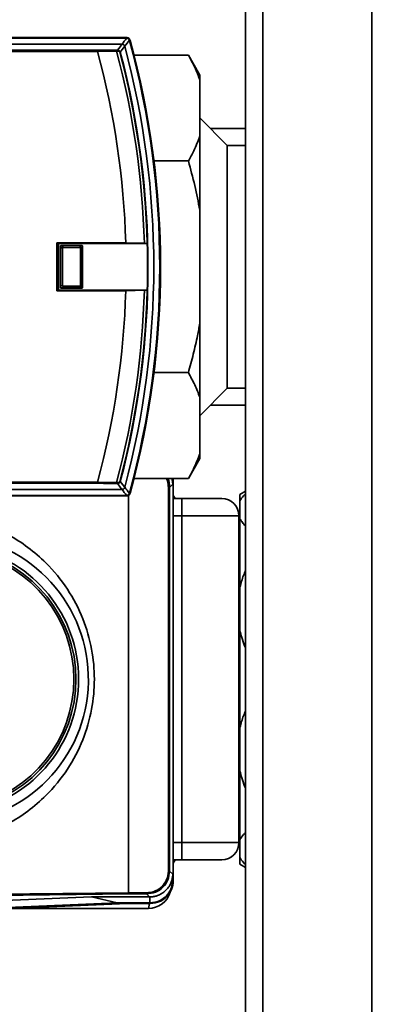
# Paper-space layout 'Blatt1' of a CAD drawing. Units: millimetres. Extents: x 0 to 5940, y 0 to 4200.
# Drawn here: x 1515 to 1578, y 866 to 1038 of the extents above; entities that cross this region are included whole.
import ezdxf

# ---------------------------------------------------------------- set-up
doc = ezdxf.new("R2010")
doc.units = ezdxf.units.MM
doc.header["$LTSCALE"] = 10
doc.layers.add('1', color=7, linetype='Continuous')
doc.styles.add('SLDTEXTSTYLE0', font='TXT', dxfattribs={"width": 0.605})
doc.dimstyles.new('SLDDIMSTYLE0', dxfattribs={"dimtxt": 35, "dimasz": 25, "dimexe": 0, "dimexo": 0.0625, "dimgap": 8.75, "dimtad": 1, "dimdec": 1, "dimrnd": 1e-09, "dimzin": 4, "dimdsep": 46, "dimtxsty": 'SLDTEXTSTYLE0', "dimsah": 1, "dimcen": 0.09, "dimadec": 0, "dimazin": 1, "dimtfac": 1, "dimtdec": 1, "dimtofl": 0, "dimtmove": 0, "dimatfit": 3, "dimfxl": 1, "dimfrac": 2, "dimtolj": 1, "dimtzin": 12, "dimarcsym": 0})

# ---------------------------------------------------------------- blocks, each defined once
blk = doc.blocks.new('_D_4')
at = {"layer": '1'}
for p, q in [((1229.81, 1180.04), (614.81, 1180.04)), ((624.81, 528.96), (624.81, 1180.04)), ((1631.21, 528.96), (614.81, 528.96))]:
    blk.add_line(p, q, dxfattribs=at)
for points in [[(624.81, 1180.04), (620.81, 1155.04), (628.81, 1155.04)], [(624.81, 528.96), (628.81, 553.96), (620.81, 553.96)]]:
    blk.add_solid(points, dxfattribs=at)
at = {"layer": '1', "insert": (579.69, 775.63), "char_height": 35, "attachment_point": 1, "rotation": 90, "style": 'SLDTEXTSTYLE0'}
blk.add_mtext('ca. 700', dxfattribs=at)

psp = doc.layouts.new('Blatt1')

# ---------------------------------------------------------------- linework, layer by layer
at = {"color": 7, "linetype": 'Continuous', "lineweight": 35}
for p, q in [((1554.81, 610.04), (1554.81, 1120.04)), ((1557.81, 610.04), (1557.81, 1120.04)), ((1576.81, 610.04), (1576.81, 1120.04)), ((1534.11, 1035.04), (1475.48, 1035.04)), ((1534.03, 1034.93), (1477.25, 1034.93)), ((1534.03, 1034.93), (1534.11, 1035.04)), ((1533.23, 1033.9), (1481.7, 1033.9)), ((1534.59, 1034.67), (1534.51, 1034.57)), ((1483.23, 1032.83), (1528.94, 1032.83)), ((1528.96, 1032.63), (1483.26, 1032.63)), ((1532.3, 1032.7), (1528.96, 1032.64)), ((1528.96, 1032.64), (1528.96, 1032.63)), ((1532.94, 1032.51), (1532.87, 1032.49)), ((1544.81, 1031.99), (1535.33, 1031.99)), ((1546.81, 1028.52), (1544.81, 1031.99)), ((1546.81, 1028.52), (1546.81, 1027.68)), ((1546.81, 1027.68), (1546.81, 1017.82)), ((1551.61, 1016.24), (1546.81, 1021.04)), ((1546.81, 1017.82), (1546.81, 1004.9)), ((1554.81, 1019.19), (1548.66, 1019.19)), ((1554.81, 1016.24), (1551.61, 1016.24)), ((1551.61, 1016.24), (1551.61, 973.84)), ((1544.81, 1013.51), (1538.81, 1013.51)), ((1546.81, 1004.9), (1546.81, 985.17)), ((1533.89, 999.24), (1521.87, 999.24)), ((1521.87, 999.24), (1521.87, 990.84)), ((1522.13, 999.11), (1521.87, 999.24)), ((1522.13, 999.11), (1537.65, 999.11)), ((1522.13, 999.11), (1522.13, 990.97)), ((1522.68, 998.78), (1522.73, 998.73)), ((1522.68, 998.78), (1526.16, 998.78)), ((1522.73, 998.73), (1522.74, 998.73)), ((1522.74, 998.73), (1523.05, 998.42)), ((1522.74, 998.73), (1526.1, 998.73)), ((1525.79, 998.42), (1526.1, 998.73)), ((1526.1, 998.73), (1526.11, 998.73)), ((1526.11, 998.73), (1526.16, 998.78)), ((1537.14, 999.14), (1533.89, 999.24)), ((1537.64, 999.11), (1537.14, 999.14)), ((1537.65, 999.11), (1537.64, 999.11)), ((1522.53, 998.53), (1522.48, 998.58)), ((1522.48, 991.49), (1522.48, 998.58)), ((1522.53, 998.52), (1522.53, 998.53)), ((1522.84, 998.21), (1522.53, 998.52)), ((1522.53, 991.56), (1522.53, 998.52)), ((1522.84, 998.21), (1522.84, 991.87)), ((1525.79, 998.42), (1523.05, 998.42)), ((1526.31, 998.52), (1526, 998.21)), ((1526, 991.87), (1526, 998.21)), ((1526.36, 998.58), (1526.31, 998.53)), ((1526.31, 998.53), (1526.31, 998.52)), ((1526.31, 998.52), (1526.31, 991.56)), ((1526.36, 998.58), (1526.36, 991.49)), ((1522.53, 991.56), (1522.84, 991.87)), ((1526, 991.87), (1526.31, 991.56)), ((1522.13, 990.97), (1521.87, 990.84)), ((1521.87, 990.84), (1533.89, 990.84)), ((1537.65, 990.97), (1522.13, 990.97)), ((1522.48, 991.49), (1522.53, 991.55)), ((1522.53, 991.55), (1522.53, 991.56)), ((1522.73, 991.35), (1522.68, 991.3)), ((1526.16, 991.3), (1522.68, 991.3)), ((1522.74, 991.35), (1522.73, 991.35)), ((1523.05, 991.66), (1522.74, 991.35)), ((1526.1, 991.35), (1522.74, 991.35)), ((1523.05, 991.66), (1525.79, 991.66)), ((1526.1, 991.35), (1525.79, 991.66)), ((1526.11, 991.35), (1526.1, 991.35)), ((1526.16, 991.3), (1526.11, 991.35)), ((1526.31, 991.56), (1526.31, 991.55)), ((1526.31, 991.55), (1526.36, 991.49)), ((1533.89, 990.84), (1537.14, 990.94)), ((1537.14, 990.94), (1537.64, 990.97)), ((1537.64, 990.97), (1537.65, 990.97)), ((1546.81, 985.17), (1546.81, 972.26)), ((1544.81, 976.56), (1538.81, 976.56)), ((1546.81, 969.04), (1551.61, 973.84)), ((1551.61, 973.84), (1554.81, 973.84)), ((1546.81, 972.26), (1546.81, 962.39)), ((1548.66, 970.89), (1554.81, 970.89)), ((1544.81, 958.09), (1546.81, 961.55)), ((1546.81, 962.39), (1546.81, 961.55)), ((1483.26, 957.44), (1528.96, 957.44)), ((1528.96, 957.44), (1528.96, 957.43)), ((1528.96, 957.43), (1532.3, 957.38)), ((1532.94, 957.57), (1532.87, 957.58)), ((1544.81, 958.09), (1535.33, 958.09)), ((1542.1, 958.09), (1542.09, 958.08)), ((1542.09, 958.08), (1542.09, 957.08)), ((1542.19, 958.09), (1542.19, 887.89)), ((1481.7, 956.18), (1533.23, 956.18)), ((1528.94, 957.24), (1483.23, 957.24)), ((1541.33, 956.52), (1541.53, 956.52)), ((1541.33, 889.55), (1541.33, 956.52)), ((1542.09, 957.08), (1541.53, 956.52)), ((1541.53, 956.52), (1541.53, 889.55)), ((1554.81, 955.88), (1553.82, 955.31)), ((1475.48, 955.04), (1534.11, 955.04)), ((1477.25, 955.14), (1534.03, 955.14)), ((1534.11, 955.04), (1534.03, 955.14)), ((1534.39, 955.14), (1534.39, 885.76)), ((1534.51, 955.51), (1534.59, 955.41)), ((1542.52, 954.57), (1542.19, 955.13)), ((1542.19, 954.57), (1543.65, 954.57)), ((1543.65, 954.57), (1543.65, 951.57)), ((1553.82, 954.19), (1553.82, 955.31)), ((1553.82, 951.01), (1553.82, 954.19)), ((1542.19, 951.57), (1543.65, 951.57)), ((1543.65, 951.57), (1543.65, 894.51)), ((1553.65, 951.57), (1543.65, 951.57)), ((1553.65, 951.57), (1553.65, 894.51)), ((1553.82, 939.12), (1553.82, 951.01)), ((1553.82, 948.64), (1553.65, 948.64)), ((1553.82, 931.45), (1553.82, 939.12)), ((1553.82, 914.63), (1553.82, 931.45)), ((1553.82, 906.96), (1553.82, 914.63)), ((1553.82, 895.06), (1553.82, 906.96)), ((1553.65, 897.43), (1553.82, 897.43)), ((1543.65, 894.51), (1542.19, 894.51)), ((1543.65, 894.51), (1543.65, 891.51)), ((1543.65, 894.51), (1553.65, 894.51)), ((1553.82, 891.89), (1553.82, 895.06)), ((1542.19, 890.95), (1542.52, 891.51)), ((1543.65, 891.51), (1542.19, 891.51)), ((1553.82, 890.77), (1553.82, 891.89)), ((1553.82, 890.77), (1554.81, 890.2)), ((1541.33, 889.55), (1541.53, 889.55)), ((1541.53, 889.55), (1542.09, 888.99)), ((1542.09, 888.99), (1542.09, 887.99)), ((1542.09, 887.99), (1542.19, 887.89)), ((1505.85, 885.44), (1534.39, 885.76)), ((1534.43, 885.56), (1505.88, 885.24)), ((1534.39, 885.76), (1537.53, 885.76)), ((1534.39, 885.76), (1534.39, 885.76)), ((1537.53, 885.56), (1534.43, 885.56)), ((1537.53, 885.76), (1537.53, 885.56)), ((1538.06, 885.03), (1537.53, 885.56)), ((1507.42, 884.18), (1527.94, 885.03)), ((1532.39, 884), (1511.86, 883.14)), ((1513.64, 883.04), (1534.19, 883.89)), ((1527.94, 885.03), (1538.06, 885.03)), ((1532.39, 884), (1527.94, 885.03)), ((1538.09, 884), (1532.39, 884)), ((1534.19, 883.89), (1538.2, 883.89)), ((1538.06, 883.89), (1537.84, 883.04)), ((1538.09, 885.03), (1538.06, 885.03)), ((1538.06, 885.03), (1538.09, 885.03)), ((1538.09, 885.03), (1538.09, 884)), ((1538.2, 883.89), (1538.09, 884)), ((1513.64, 883.04), (1537.84, 883.04))]:
    psp.add_line(p, q, dxfattribs=at)
at = {"color": 7, "linetype": 'Continuous', "lineweight": 35, "flags": 128}
for points in [[(1532.45, 1032.88), (1532.89, 1033.45), (1533.23, 1033.9)], [(1533.72, 1033.53), (1533.28, 1032.96), (1532.94, 1032.51)], [(1532.21, 1032.87), (1532.23, 1032.87), (1532.24, 1032.86), (1532.26, 1032.84), (1532.27, 1032.82), (1532.28, 1032.79), (1532.29, 1032.76), (1532.29, 1032.73), (1532.3, 1032.7)], [(1532.94, 957.57), (1533.37, 957), (1533.72, 956.55)], [(1532.21, 957.2), (1532.23, 957.21), (1532.24, 957.22), (1532.26, 957.23), (1532.27, 957.26), (1532.28, 957.28), (1532.29, 957.31), (1532.29, 957.35), (1532.3, 957.38)], [(1533.23, 956.18), (1532.8, 956.75), (1532.45, 957.2)]]:
    psp.add_lwpolyline(points, dxfattribs=at)
at = {"color": 7, "linetype": 'Continuous', "lineweight": 35}
for centre, radius, start, end in [((1144.61, 1332.18), 489.9, 322.4931, 322.6457), ((1142.13, 1333.08), 493.02, 322.5853, 322.7371), ((1389.92, 995.04), 148.86, 345.0155, 14.9845), ((1389.92, 995.04), 149.9, 344.7103, 15.2897), ((1534.11, 1034.54), 0.5, 15.32, 25.8352), ((1533.98, 1034.37), 0.7, 15.2689, 33.8491), ((1389.92, 995.04), 150, 344.6797, 15.3203), ((1389.92, 995.04), 150.03, 344.73, 15.27), ((1389.92, 995.04), 144.03, 1.6705, 15.1305), ((1531.44, 1076.81), 43.94, 271.0003, 271.3131), ((1530.43, 1084.68), 52.02, 272.0607, 272.3467), ((1389.92, 995.04), 147.27, 1.5947, 14.815), ((1532.39, 1032.72), 0.168, 355.297, 69.4173), ((1389.92, 995.04), 147.78, 1.5776, 14.6821), ((1389.92, 995.04), 147.85, 345.3179, 14.6821), ((1389.92, 995.04), 147.79, 358.4229, 1.5771), ((1389.92, 995.04), 144.03, 344.8695, 358.3295), ((1389.92, 995.04), 147.27, 345.185, 358.4053), ((1389.92, 995.04), 147.78, 345.3179, 358.4224), ((1531.44, 913.27), 43.94, 88.6869, 88.9997), ((1530.43, 905.4), 52.02, 87.6533, 87.9393), ((1532.39, 957.36), 0.168, 290.5827, 4.703), ((1144.61, 657.9), 489.9, 37.3543, 37.5069), ((1142.13, 656.99), 493.02, 37.2629, 37.4147), ((1533.98, 955.71), 0.7, 326.1509, 344.7312), ((1534.11, 955.54), 0.5, 334.1648, 344.68), ((1550.65, 951.57), 3, 0, 90), ((1502.19, 923.04), 25.18, 272.242, 85.5518), ((1502.19, 923.04), 23.48, 281.9229, 78.2117), ((1502.19, 923.04), 23.01, 282.7272, 77.2728), ((1502.19, 923.04), 22.65, 282.7903, 77.2097), ((1550.65, 894.51), 3, 270, 0), ((1537.84, 887.04), 4, 270, 343.0063)]:
    psp.add_arc(centre, radius, start, end, dxfattribs=at)
for points, knots in [([(1534.03, 1034.93), (1534.09, 1034.93), (1534.2, 1034.92), (1534.35, 1034.83), (1534.46, 1034.71), (1534.49, 1034.61), (1534.51, 1034.57)], [0, 0, 0, 0, 0.261024, 0.52197, 0.783287, 1, 1, 1, 1]), ([(1534.03, 1034.93), (1534.03, 1034.93), (1534.03, 1034.93), (1534.03, 1034.93), (1534.03, 1034.93)], [0, 0, 0, 0, 0.56, 1, 1, 1, 1]), ([(1534.11, 1035.04), (1534.16, 1035.03), (1534.26, 1035.02), (1534.44, 1034.94), (1534.51, 1034.82), (1534.56, 1034.76)], [0, 0, 0, 0, 0.280807, 0.561535, 1, 1, 1, 1]), ([(1533.23, 1033.9), (1533.24, 1033.9), (1533.24, 1033.9), (1533.24, 1033.9), (1533.24, 1033.9)], [0, 0, 0, 0, 0.56, 1, 1, 1, 1]), ([(1533.72, 1033.53), (1533.7, 1033.58), (1533.66, 1033.69), (1533.53, 1033.81), (1533.39, 1033.88), (1533.29, 1033.89), (1533.24, 1033.9)], [0, 0, 0, 0, 0.259957, 0.519836, 0.780097, 1, 1, 1, 1]), ([(1533.72, 1033.53), (1533.72, 1033.53), (1533.72, 1033.53), (1533.72, 1033.53), (1533.72, 1033.53)], [0, 0, 0, 0, 0.56, 1, 1, 1, 1]), ([(1534.51, 1034.57), (1534.51, 1034.57), (1534.51, 1034.57), (1534.51, 1034.57), (1534.51, 1034.57)], [0, 0, 0, 0, 0.56, 1, 1, 1, 1]), ([(1528.94, 1032.83), (1529.64, 1032.84), (1530.77, 1032.85), (1531.82, 1032.87), (1532.21, 1032.87)], [0, 0, 0, 0, 0.624315, 1, 1, 1, 1]), ([(1528.96, 1032.64), (1528.96, 1032.67), (1528.96, 1032.71), (1528.95, 1032.78), (1528.95, 1032.82), (1528.94, 1032.83), (1528.94, 1032.83)], [0, 0, 0, 0, 0.229876, 0.475161, 0.747603, 1, 1, 1, 1]), ([(1532.45, 1032.88), (1532.5, 1032.87), (1532.6, 1032.87), (1532.75, 1032.8), (1532.85, 1032.7), (1532.91, 1032.6), (1532.93, 1032.54), (1532.94, 1032.51)], [0, 0, 0, 0, 0.236125, 0.482365, 0.732951, 0.862996, 1, 1, 1, 1]), ([(1532.87, 1032.49), (1532.87, 1032.51), (1532.86, 1032.54), (1532.83, 1032.59), (1532.79, 1032.63), (1532.73, 1032.67), (1532.65, 1032.7), (1532.59, 1032.7), (1532.56, 1032.71)], [0, 0, 0, 0, 0.117548, 0.235591, 0.361486, 0.501359, 0.74329, 1, 1, 1, 1]), ([(1546.81, 1027.68), (1546.54, 1028.41), (1545.99, 1029.86), (1545.2, 1031.28), (1544.81, 1031.99)], [0, 0, 0, 0, 0.499159, 1, 1, 1, 1]), ([(1544.81, 1013.51), (1545.13, 1014.09), (1545.68, 1015.1), (1546.34, 1016.53), (1546.65, 1017.39), (1546.81, 1017.82)], [0, 0, 0, 0, 0.409267, 0.704451, 1, 1, 1, 1]), ([(1546.81, 1004.9), (1546.54, 1006.35), (1545.99, 1009.25), (1545.2, 1012.09), (1544.81, 1013.51)], [0, 0, 0, 0, 0.499159, 1, 1, 1, 1]), ([(1522.68, 998.78), (1522.65, 998.78), (1522.6, 998.77), (1522.53, 998.73), (1522.49, 998.66), (1522.48, 998.61), (1522.48, 998.58)], [0, 0, 0, 0, 0.259932, 0.5, 0.740068, 1, 1, 1, 1]), ([(1522.53, 998.53), (1522.53, 998.55), (1522.54, 998.6), (1522.57, 998.65), (1522.62, 998.7), (1522.68, 998.73), (1522.71, 998.73), (1522.73, 998.73)], [0, 0, 0, 0, 0.2121401, 0.4240538, 0.6388623, 0.8531571, 1, 1, 1, 1]), ([(1526.11, 998.73), (1526.13, 998.73), (1526.18, 998.72), (1526.24, 998.69), (1526.28, 998.64), (1526.31, 998.58), (1526.31, 998.54), (1526.31, 998.53)], [0, 0, 0, 0, 0.21214, 0.424054, 0.638862, 0.853157, 1, 1, 1, 1]), ([(1526.36, 998.58), (1526.36, 998.61), (1526.35, 998.66), (1526.31, 998.73), (1526.24, 998.77), (1526.19, 998.78), (1526.16, 998.78)], [0, 0, 0, 0, 0.259932, 0.5, 0.740068, 1, 1, 1, 1]), ([(1523.05, 998.42), (1523.03, 998.42), (1522.99, 998.42), (1522.94, 998.4), (1522.89, 998.36), (1522.86, 998.32), (1522.84, 998.26), (1522.84, 998.23), (1522.84, 998.21)], [0, 0, 0, 0, 0.145398, 0.333777, 0.5, 0.666223, 0.854602, 1, 1, 1, 1]), ([(1526, 998.21), (1526, 998.23), (1526, 998.26), (1525.98, 998.32), (1525.95, 998.36), (1525.9, 998.4), (1525.84, 998.42), (1525.81, 998.42), (1525.79, 998.42)], [0, 0, 0, 0, 0.145398, 0.333777, 0.5, 0.666223, 0.854602, 1, 1, 1, 1]), ([(1522.84, 991.87), (1522.84, 991.85), (1522.84, 991.81), (1522.86, 991.76), (1522.89, 991.71), (1522.94, 991.68), (1522.99, 991.66), (1523.03, 991.66), (1523.05, 991.66)], [0, 0, 0, 0, 0.145398, 0.333777, 0.5, 0.666223, 0.854602, 1, 1, 1, 1]), ([(1525.79, 991.66), (1525.81, 991.66), (1525.84, 991.66), (1525.9, 991.68), (1525.95, 991.71), (1525.98, 991.76), (1526, 991.81), (1526, 991.85), (1526, 991.87)], [0, 0, 0, 0, 0.145398, 0.333777, 0.5, 0.666223, 0.854602, 1, 1, 1, 1]), ([(1522.48, 991.49), (1522.48, 991.47), (1522.49, 991.42), (1522.53, 991.35), (1522.6, 991.3), (1522.65, 991.3), (1522.68, 991.3)], [0, 0, 0, 0, 0.259932, 0.5, 0.740068, 1, 1, 1, 1]), ([(1522.73, 991.35), (1522.71, 991.35), (1522.66, 991.35), (1522.6, 991.39), (1522.56, 991.44), (1522.53, 991.49), (1522.53, 991.53), (1522.53, 991.55)], [0, 0, 0, 0, 0.21214, 0.424054, 0.638862, 0.853157, 1, 1, 1, 1]), ([(1526.31, 991.55), (1526.31, 991.53), (1526.3, 991.48), (1526.27, 991.42), (1526.22, 991.38), (1526.16, 991.35), (1526.13, 991.35), (1526.11, 991.35)], [0, 0, 0, 0, 0.21214, 0.424054, 0.638862, 0.853157, 1, 1, 1, 1]), ([(1526.16, 991.3), (1526.19, 991.3), (1526.24, 991.3), (1526.31, 991.35), (1526.35, 991.42), (1526.36, 991.47), (1526.36, 991.49)], [0, 0, 0, 0, 0.259932, 0.5, 0.740068, 1, 1, 1, 1]), ([(1544.81, 976.56), (1545.11, 977.63), (1545.7, 979.78), (1546.27, 982.3), (1546.62, 984.1), (1546.75, 984.82), (1546.81, 985.17)], [0, 0, 0, 0, 0.3771404, 0.7548704, 0.8774202, 1, 1, 1, 1]), ([(1546.81, 972.26), (1546.54, 972.98), (1545.99, 974.43), (1545.2, 975.85), (1544.81, 976.56)], [0, 0, 0, 0, 0.499159, 1, 1, 1, 1]), ([(1544.81, 958.09), (1544.97, 958.38), (1545.3, 958.96), (1545.81, 959.96), (1546.34, 961.11), (1546.65, 961.96), (1546.81, 962.39)], [0, 0, 0, 0, 0.204598, 0.40928, 0.704457, 1, 1, 1, 1]), ([(1528.94, 957.24), (1528.94, 957.25), (1528.95, 957.25), (1528.95, 957.3), (1528.96, 957.36), (1528.96, 957.41), (1528.96, 957.43)], [0, 0, 0, 0, 0.252397, 0.524839, 0.770124, 1, 1, 1, 1]), ([(1532.94, 957.57), (1532.93, 957.54), (1532.91, 957.48), (1532.85, 957.38), (1532.75, 957.28), (1532.6, 957.21), (1532.5, 957.2), (1532.45, 957.2)], [0, 0, 0, 0, 0.136933, 0.266901, 0.517326, 0.763532, 1, 1, 1, 1]), ([(1532.56, 957.37), (1532.59, 957.37), (1532.65, 957.37), (1532.73, 957.41), (1532.79, 957.45), (1532.83, 957.49), (1532.86, 957.53), (1532.87, 957.57), (1532.87, 957.58)], [0, 0, 0, 0, 0.256926, 0.499089, 0.638811, 0.76459, 0.882538, 1, 1, 1, 1]), ([(1541.33, 956.52), (1541.31, 956.78), (1541.27, 957.29), (1541.15, 957.84), (1540.99, 958.07), (1540.98, 958.09)], [0, 0, 0, 0, 0.48352, 0.956872, 1, 1, 1, 1]), ([(1541.2, 958.09), (1541.21, 958.08), (1541.51, 957.63), (1541.52, 957.07), (1541.53, 956.52)], [0, 0, 0, 0, 0.0273, 1, 1, 1, 1]), ([(1542.09, 957.08), (1542.09, 957.21), (1542.08, 957.47), (1542.03, 957.81), (1541.98, 958.01), (1541.95, 958.09)], [0, 0, 0, 0, 0.375769, 0.759264, 1, 1, 1, 1]), ([(1532.21, 957.2), (1531.82, 957.21), (1530.77, 957.23), (1529.64, 957.24), (1528.94, 957.24)], [0, 0, 0, 0, 0.3756848, 1, 1, 1, 1]), ([(1533.24, 956.18), (1533.24, 956.18), (1533.24, 956.18), (1533.24, 956.18), (1533.23, 956.18)], [0, 0, 0, 0, 0.56, 1, 1, 1, 1]), ([(1533.24, 956.18), (1533.29, 956.19), (1533.41, 956.2), (1533.55, 956.28), (1533.66, 956.4), (1533.7, 956.5), (1533.72, 956.55)], [0, 0, 0, 0, 0.259957, 0.519835, 0.780096, 1, 1, 1, 1]), ([(1533.72, 956.55), (1533.72, 956.55), (1533.72, 956.55), (1533.72, 956.55), (1533.72, 956.55)], [0, 0, 0, 0, 0.56, 1, 1, 1, 1]), ([(1534.51, 955.51), (1534.49, 955.45), (1534.45, 955.35), (1534.32, 955.23), (1534.18, 955.16), (1534.08, 955.15), (1534.03, 955.14)], [0, 0, 0, 0, 0.261024, 0.52197, 0.783288, 1, 1, 1, 1]), ([(1534.03, 955.14), (1534.03, 955.14), (1534.03, 955.14), (1534.03, 955.14), (1534.03, 955.14)], [0, 0, 0, 0, 0.56, 1, 1, 1, 1]), ([(1534.56, 955.32), (1534.53, 955.28), (1534.48, 955.19), (1534.32, 955.07), (1534.19, 955.05), (1534.11, 955.04)], [0, 0, 0, 0, 0.280776, 0.561514, 1, 1, 1, 1]), ([(1534.13, 955.05), (1534.13, 955.05), (1534.19, 955.05), (1534.22, 955.06), (1534.25, 955.07)], [0, 0, 0, 0, 0.114384, 1, 1, 1, 1]), ([(1534.51, 955.51), (1534.51, 955.51), (1534.51, 955.51), (1534.51, 955.51), (1534.51, 955.51)], [0, 0, 0, 0, 0.56, 1, 1, 1, 1]), ([(1550.65, 954.57), (1550.56, 954.57), (1550.41, 954.57), (1549.54, 954.57), (1548.64, 954.57), (1547.51, 954.57), (1545.89, 954.57), (1544.53, 954.57), (1543.65, 954.57)], [0, 0, 0, 0, 0.239457, 0.368361, 0.5, 0.631639, 0.760543, 1, 1, 1, 1]), ([(1554.81, 955.4), (1554.68, 955.28), (1554.26, 954.89), (1554, 954.48), (1553.82, 954.19)], [0, 0, 0, 0, 0.30472, 1, 1, 1, 1]), ([(1553.82, 951.01), (1553.92, 950.86), (1554.15, 950.5), (1554.48, 950.09), (1554.75, 949.84), (1554.81, 949.79)], [0, 0, 0, 0, 0.373584, 0.868475, 1, 1, 1, 1]), ([(1509.68, 949.93), (1510.92, 949.41), (1513.42, 948.36), (1516.88, 946.12), (1520.47, 943.04), (1523.84, 938.91), (1526.53, 933.76), (1528.08, 928.4), (1528.57, 923.04), (1528.08, 917.67), (1526.53, 912.31), (1523.84, 907.16), (1520.47, 903.04), (1516.88, 899.96), (1513.42, 897.72), (1510.92, 896.67), (1509.68, 896.15)], [0, 0, 0, 0, 0.059195, 0.119255, 0.17952, 0.264689, 0.347278, 0.425999, 0.5, 0.574001, 0.652722, 0.735311, 0.82048, 0.880745, 0.940805, 1, 1, 1, 1]), ([(1554.81, 942.03), (1554.68, 941.75), (1554.26, 940.8), (1554, 939.81), (1553.82, 939.12)], [0, 0, 0, 0, 0.30472, 1, 1, 1, 1]), ([(1553.82, 931.45), (1553.92, 931.08), (1554.15, 930.2), (1554.48, 929.22), (1554.75, 928.62), (1554.81, 928.5)], [0, 0, 0, 0, 0.373584, 0.868475, 1, 1, 1, 1]), ([(1554.81, 917.54), (1554.68, 917.25), (1554.26, 916.31), (1554, 915.32), (1553.82, 914.63)], [0, 0, 0, 0, 0.3047196, 1, 1, 1, 1]), ([(1553.82, 906.96), (1553.92, 906.58), (1554.15, 905.71), (1554.48, 904.73), (1554.75, 904.13), (1554.81, 904)], [0, 0, 0, 0, 0.373584, 0.868475, 1, 1, 1, 1]), ([(1554.81, 896.27), (1554.68, 896.15), (1554.26, 895.76), (1554, 895.35), (1553.82, 895.06)], [0, 0, 0, 0, 0.30472, 1, 1, 1, 1]), ([(1543.65, 891.51), (1544.53, 891.51), (1545.89, 891.51), (1547.51, 891.51), (1548.64, 891.51), (1549.54, 891.51), (1550.41, 891.51), (1550.56, 891.51), (1550.65, 891.51)], [0, 0, 0, 0, 0.239457, 0.368361, 0.5, 0.631639, 0.760543, 1, 1, 1, 1]), ([(1553.82, 891.89), (1553.92, 891.73), (1554.15, 891.37), (1554.48, 890.96), (1554.75, 890.71), (1554.81, 890.66)], [0, 0, 0, 0, 0.373584, 0.868475, 1, 1, 1, 1]), ([(1537.53, 885.76), (1537.8, 885.77), (1538.31, 885.8), (1539.26, 886.12), (1540.29, 886.8), (1540.97, 887.83), (1541.28, 888.78), (1541.32, 889.29), (1541.33, 889.55)], [0, 0, 0, 0, 0.131676, 0.260583, 0.5, 0.739417, 0.868324, 1, 1, 1, 1]), ([(1541.53, 889.55), (1541.47, 889.03), (1541.35, 887.98), (1540.43, 886.66), (1539.11, 885.74), (1538.06, 885.62), (1537.53, 885.56)], [0, 0, 0, 0, 0.250035, 0.5, 0.749965, 1, 1, 1, 1]), ([(1542.09, 888.99), (1542.09, 888.87), (1542.08, 888.61), (1542.02, 888.25), (1541.94, 887.91), (1541.83, 887.6), (1541.7, 887.29), (1541.54, 887), (1541.35, 886.71), (1541.14, 886.45), (1540.91, 886.2), (1540.66, 885.97), (1540.38, 885.76), (1540.09, 885.57), (1539.77, 885.41), (1539.47, 885.28), (1539.17, 885.19), (1538.89, 885.12), (1538.61, 885.07), (1538.34, 885.04), (1538.17, 885.04), (1538.09, 885.03)], [0, 0, 0, 0, 0.060479, 0.122164, 0.175441, 0.229092, 0.28383, 0.338941, 0.393125, 0.447673, 0.503374, 0.559479, 0.614255, 0.669436, 0.725928, 0.782884, 0.827736, 0.872827, 0.918674, 0.964786, 1, 1, 1, 1]), ([(1542.09, 887.99), (1542.05, 887.54), (1541.96, 886.65), (1541.27, 885.45), (1540.25, 884.54), (1539.13, 884.07), (1538.39, 884.02), (1538.09, 884)], [0, 0, 0, 0, 0.214926, 0.429837, 0.644398, 0.859199, 1, 1, 1, 1]), ([(1542.19, 887.89), (1542.13, 887.35), (1542.01, 886.3), (1541.08, 885), (1539.79, 884.08), (1538.74, 883.96), (1538.2, 883.89)], [0, 0, 0, 0, 0.259932, 0.5, 0.740068, 1, 1, 1, 1]), ([(1534.39, 885.76), (1534.4, 885.73), (1534.4, 885.68), (1534.4, 885.62), (1534.41, 885.57), (1534.42, 885.56), (1534.43, 885.56)], [0, 0, 0, 0, 0.234292, 0.486894, 0.753201, 1, 1, 1, 1])]:
    psp.add_open_spline(points, degree=3, knots=knots, dxfattribs=at)

# ---------------------------------------------------------------- dimensions: what is measured, and where the dimension line sits
at = {"layer": '1'}
dim = psp.add_linear_dim(base=(624.81, 1180.04), p1=(1641.21, 528.96), p2=(1239.81, 1180.04), angle=90, dimstyle='SLDDIMSTYLE0', dxfattribs=at)
dim.commit()
dim.dimension.update_dxf_attribs({"geometry": '_D_4', "text_midpoint": (624.81, 854.5), "dimtype": 160})

doc.saveas('drawing.dxf')
